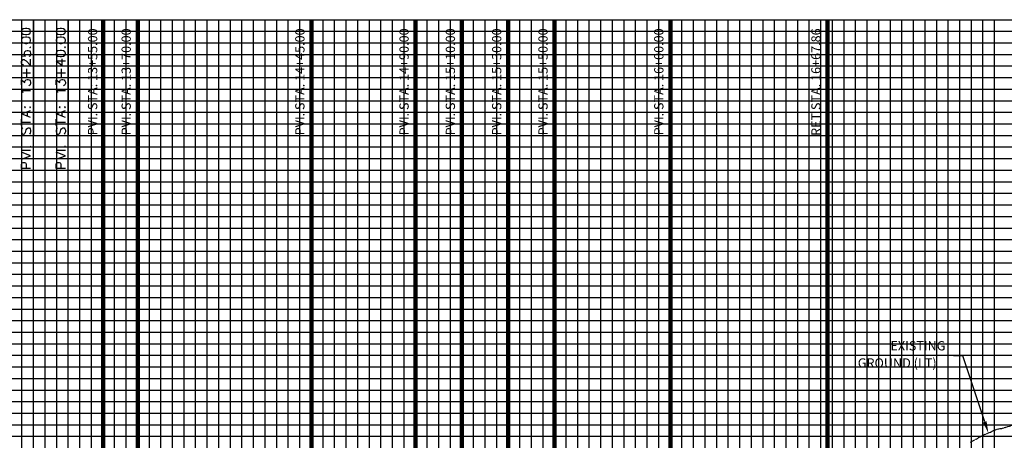
# Model space of a CAD drawing. Units: feet. Extents: x 2033098 to 2053802, y 13689570 to 13695684.
# Drawn here: x 2053121 to 2053546, y 13691903 to 13692084 of the extents above; entities that cross this region are included whole.
import ezdxf

# ---------------------------------------------------------------- set-up
doc = ezdxf.new("R2010")
doc.units = ezdxf.units.FT
doc.header["$MEASUREMENT"] = 0
doc.linetypes.add('PHANTOM2', pattern=[1.25, 0.625, -0.125, 0.125, -0.125, 0.125, -0.125])
for name, color, linetype in [('C-PROF-ANNO', 81, 'Continuous'), ('C-PROF-SAMP-LEFT', 252, 'PHANTOM2'), ('C-PROF-VIEW-GRID-MAJR', 47, 'Continuous'), ('C-PROF-VIEW-GRID-MINR', 49, 'Continuous'), ('C-PROF-VIEW-LBL', 81, 'Continuous'), ('CP-ALGN-ANNO-LABL', 81, 'Continuous')]:
    doc.layers.add(name, color=color, linetype=linetype)
doc.styles.add('A_L80', font='Simplex.shx', dxfattribs={"height": 0.08})
doc.styles.add('A_PD-DIMS', font='simplex.shx')
doc.styles.add('SIMPLEX', font='simplex.shx')
doc.styles.get("Standard").update_dxf_attribs({"font": 'arial.ttf'})
doc.dimstyles.new('pd_basic_PD-080', dxfattribs={"dimtxt": 0.08, "dimasz": 0.1, "dimexe": 0.08, "dimexo": 0.08, "dimgap": 0.05, "dimtad": 0, "dimtih": 1, "dimtoh": 1, "dimrnd": 0.01, "dimzin": 0, "dimdsep": 46, "dimtxsty": 'A_PD-DIMS', "dimcen": 0.08, "dimclrd": 256, "dimclre": 256, "dimclrt": 256, "dimaunit": 1, "dimadec": 4, "dimazin": 0, "dimtfac": 1, "dimtofl": 0, "dimtmove": 0, "dimatfit": 3, "dimfxl": 1, "dimtfill": 1, "dimtolj": 1, "dimtzin": 0, "dimarcsym": 0})

msp = doc.modelspace()

# ---------------------------------------------------------------- linework, layer by layer
at = {"layer": 'C-PROF-ANNO', "color": 81, "linetype": 'Continuous', "lineweight": -3}
for p, q in [((2053171.59, 13692084.24), (2053171.09, 13692081.74)), ((2053171.59, 13692084.24), (2053171.59, 13692019.63)), ((2053246.59, 13692084.24), (2053246.09, 13692081.74)), ((2053246.59, 13692084.24), (2053246.59, 13692019.63)), ((2053291.59, 13692084.24), (2053291.09, 13692081.74)), ((2053291.59, 13692084.24), (2053291.59, 13692019.63)), ((2053311.59, 13692084.24), (2053311.09, 13692081.74)), ((2053311.59, 13692084.24), (2053311.59, 13692020.39)), ((2053331.59, 13692084.24), (2053331.09, 13692081.74)), ((2053331.59, 13692084.24), (2053331.59, 13692019.63)), ((2053351.59, 13692084.24), (2053351.09, 13692081.74)), ((2053351.59, 13692084.24), (2053351.59, 13692019.63)), ((2053401.59, 13692084.24), (2053401.09, 13692081.74)), ((2053401.59, 13692084.24), (2053401.59, 13692019.63)), ((2053469.45, 13692084.24), (2053468.95, 13692081.74)), ((2053469.45, 13692084.24), (2053469.45, 13692020.01))]:
    msp.add_line(p, q, dxfattribs=at)
at = {"layer": 'C-PROF-SAMP-LEFT', "color": 252, "linetype": 'PHANTOM2', "lineweight": -3}
for p, q in [((2053544.99, 13691907.71), (2053548.97, 13691909)), ((2053533.6, 13691903.07), (2053536.97, 13691904.87)), ((2053536.97, 13691904.87), (2053539.76, 13691906.07)), ((2053539.76, 13691906.07), (2053542.66, 13691907.39)), ((2053542.66, 13691907.39), (2053544.99, 13691907.71)), ((2053531.16, 13691901.75), (2053533.6, 13691903.07))]:
    msp.add_line(p, q, dxfattribs=at)
at = {"layer": 'C-PROF-VIEW-GRID-MAJR', "color": 47, "linetype": 'Continuous', "lineweight": -3}
for p, q in [((2052801.59, 13692084.24), (2053701.59, 13692084.24)), ((2052801.59, 13692084.24), (2053701.59, 13692084.24)), ((2053151.59, 13691584.24), (2053151.59, 13692084.24)), ((2053201.59, 13691584.24), (2053201.59, 13692084.24)), ((2053251.59, 13691584.24), (2053251.59, 13692084.24)), ((2053301.59, 13691584.24), (2053301.59, 13692084.24)), ((2053351.59, 13691584.24), (2053351.59, 13692084.24)), ((2053401.59, 13691584.24), (2053401.59, 13692084.24)), ((2053451.59, 13691584.24), (2053451.59, 13692084.24)), ((2053501.59, 13691584.24), (2053501.59, 13692084.24)), ((2052801.59, 13692034.24), (2053701.59, 13692034.24)), ((2052801.59, 13691984.24), (2053701.59, 13691984.24)), ((2052801.59, 13691934.24), (2053701.59, 13691934.24))]:
    msp.add_line(p, q, dxfattribs=at)
at = {"layer": 'C-PROF-VIEW-GRID-MINR', "color": 49, "linetype": 'Continuous', "lineweight": -3}
for p, q in [((2053121.59, 13691584.24), (2053121.59, 13692084.24)), ((2053126.59, 13691584.24), (2053126.59, 13692084.24)), ((2053131.59, 13691584.24), (2053131.59, 13692084.24)), ((2053136.59, 13691584.24), (2053136.59, 13692084.24)), ((2053141.59, 13691584.24), (2053141.59, 13692084.24)), ((2053146.59, 13691584.24), (2053146.59, 13692084.24)), ((2053156.59, 13691584.24), (2053156.59, 13692084.24)), ((2053161.59, 13691584.24), (2053161.59, 13692084.24)), ((2053166.59, 13691584.24), (2053166.59, 13692084.24)), ((2053171.59, 13691584.24), (2053171.59, 13692084.24)), ((2053176.59, 13691584.24), (2053176.59, 13692084.24)), ((2053181.59, 13691584.24), (2053181.59, 13692084.24)), ((2053186.59, 13691584.24), (2053186.59, 13692084.24)), ((2053191.59, 13691584.24), (2053191.59, 13692084.24)), ((2053196.59, 13691584.24), (2053196.59, 13692084.24)), ((2053206.59, 13691584.24), (2053206.59, 13692084.24)), ((2053211.59, 13691584.24), (2053211.59, 13692084.24)), ((2053216.59, 13691584.24), (2053216.59, 13692084.24)), ((2053221.59, 13691584.24), (2053221.59, 13692084.24)), ((2053226.59, 13691584.24), (2053226.59, 13692084.24)), ((2053231.59, 13691584.24), (2053231.59, 13692084.24)), ((2053236.59, 13691584.24), (2053236.59, 13692084.24)), ((2053241.59, 13691584.24), (2053241.59, 13692084.24)), ((2053246.59, 13691584.24), (2053246.59, 13692084.24)), ((2053256.59, 13691584.24), (2053256.59, 13692084.24)), ((2053261.59, 13691584.24), (2053261.59, 13692084.24)), ((2053266.59, 13691584.24), (2053266.59, 13692084.24)), ((2053271.59, 13691584.24), (2053271.59, 13692084.24)), ((2053276.59, 13691584.24), (2053276.59, 13692084.24)), ((2053281.59, 13691584.24), (2053281.59, 13692084.24)), ((2053286.59, 13691584.24), (2053286.59, 13692084.24)), ((2053291.59, 13691584.24), (2053291.59, 13692084.24)), ((2053296.59, 13691584.24), (2053296.59, 13692084.24)), ((2053306.59, 13691584.24), (2053306.59, 13692084.24)), ((2053311.59, 13691584.24), (2053311.59, 13692084.24)), ((2053316.59, 13691584.24), (2053316.59, 13692084.24)), ((2053321.59, 13691584.24), (2053321.59, 13692084.24)), ((2053326.59, 13691584.24), (2053326.59, 13692084.24)), ((2053331.59, 13691584.24), (2053331.59, 13692084.24)), ((2053336.59, 13691584.24), (2053336.59, 13692084.24)), ((2053341.59, 13691584.24), (2053341.59, 13692084.24)), ((2053346.59, 13691584.24), (2053346.59, 13692084.24)), ((2053356.59, 13691584.24), (2053356.59, 13692084.24)), ((2053361.59, 13691584.24), (2053361.59, 13692084.24)), ((2053366.59, 13691584.24), (2053366.59, 13692084.24)), ((2053371.59, 13691584.24), (2053371.59, 13692084.24)), ((2053376.59, 13691584.24), (2053376.59, 13692084.24)), ((2053381.59, 13691584.24), (2053381.59, 13692084.24)), ((2053386.59, 13691584.24), (2053386.59, 13692084.24)), ((2053391.59, 13691584.24), (2053391.59, 13692084.24)), ((2053396.59, 13691584.24), (2053396.59, 13692084.24)), ((2053406.59, 13691584.24), (2053406.59, 13692084.24)), ((2053411.59, 13691584.24), (2053411.59, 13692084.24)), ((2053416.59, 13691584.24), (2053416.59, 13692084.24)), ((2053421.59, 13691584.24), (2053421.59, 13692084.24)), ((2053426.59, 13691584.24), (2053426.59, 13692084.24)), ((2053431.59, 13691584.24), (2053431.59, 13692084.24)), ((2053436.59, 13691584.24), (2053436.59, 13692084.24)), ((2053441.59, 13691584.24), (2053441.59, 13692084.24)), ((2053446.59, 13691584.24), (2053446.59, 13692084.24)), ((2053456.59, 13691584.24), (2053456.59, 13692084.24)), ((2053461.59, 13691584.24), (2053461.59, 13692084.24)), ((2053466.59, 13691584.24), (2053466.59, 13692084.24)), ((2053471.59, 13691584.24), (2053471.59, 13692084.24)), ((2053476.59, 13691584.24), (2053476.59, 13692084.24)), ((2053481.59, 13691584.24), (2053481.59, 13692084.24)), ((2053486.59, 13691584.24), (2053486.59, 13692084.24)), ((2053491.59, 13691584.24), (2053491.59, 13692084.24)), ((2053496.59, 13691584.24), (2053496.59, 13692084.24)), ((2053506.59, 13691584.24), (2053506.59, 13692084.24)), ((2053511.59, 13691584.24), (2053511.59, 13692084.24)), ((2053516.59, 13691584.24), (2053516.59, 13692084.24)), ((2053521.59, 13691584.24), (2053521.59, 13692084.24)), ((2053526.59, 13691584.24), (2053526.59, 13692084.24)), ((2053531.59, 13691584.24), (2053531.59, 13692084.24)), ((2053536.59, 13691584.24), (2053536.59, 13692084.24)), ((2053541.59, 13691584.24), (2053541.59, 13692084.24)), ((2052801.59, 13692079.24), (2053701.59, 13692079.24)), ((2052801.59, 13692074.24), (2053701.59, 13692074.24)), ((2052801.59, 13692069.24), (2053701.59, 13692069.24)), ((2052801.59, 13692064.24), (2053701.59, 13692064.24)), ((2052801.59, 13692059.24), (2053701.59, 13692059.24)), ((2052801.59, 13692054.24), (2053701.59, 13692054.24)), ((2052801.59, 13692049.24), (2053701.59, 13692049.24)), ((2052801.59, 13692044.24), (2053701.59, 13692044.24)), ((2052801.59, 13692039.24), (2053701.59, 13692039.24)), ((2052801.59, 13692029.24), (2053701.59, 13692029.24)), ((2052801.59, 13692024.24), (2053701.59, 13692024.24)), ((2052801.59, 13692019.24), (2053701.59, 13692019.24)), ((2052801.59, 13692014.24), (2053701.59, 13692014.24)), ((2052801.59, 13692009.24), (2053701.59, 13692009.24)), ((2052801.59, 13692004.24), (2053701.59, 13692004.24)), ((2052801.59, 13691999.24), (2053701.59, 13691999.24)), ((2052801.59, 13691994.24), (2053701.59, 13691994.24)), ((2052801.59, 13691989.24), (2053701.59, 13691989.24)), ((2052801.59, 13691979.24), (2053701.59, 13691979.24)), ((2052801.59, 13691974.24), (2053701.59, 13691974.24)), ((2052801.59, 13691969.24), (2053701.59, 13691969.24)), ((2052801.59, 13691964.24), (2053701.59, 13691964.24)), ((2052801.59, 13691959.24), (2053701.59, 13691959.24)), ((2052801.59, 13691954.24), (2053701.59, 13691954.24)), ((2052801.59, 13691949.24), (2053701.59, 13691949.24)), ((2052801.59, 13691944.24), (2053701.59, 13691944.24)), ((2052801.59, 13691939.24), (2053701.59, 13691939.24)), ((2052801.59, 13691929.24), (2053701.59, 13691929.24)), ((2052801.59, 13691924.24), (2053701.59, 13691924.24)), ((2052801.59, 13691919.24), (2053701.59, 13691919.24)), ((2052801.59, 13691914.24), (2053701.59, 13691914.24)), ((2052801.59, 13691909.24), (2053701.59, 13691909.24)), ((2052801.59, 13691904.24), (2053701.59, 13691904.24))]:
    msp.add_line(p, q, dxfattribs=at)
at = {"layer": 'C-PROF-VIEW-LBL', "color": 81, "linetype": 'Continuous', "lineweight": -3}
msp.add_line((2053156.59, 13692084.24), (2053156.59, 13692034.24), dxfattribs=at)
for points in [[(2053126.59, 13692084.24), (2053126.59, 13692034.24)], [(2053126.59, 13691819.51), (2053126.59, 13692084.24)], [(2053141.59, 13692084.24), (2053141.59, 13692034.24)], [(2053141.59, 13691819.51), (2053141.59, 13692084.24)], [(2053121.53, 13692079.92), (2053121.34, 13692079.35)], [(2053121.34, 13692079.35), (2053121.34, 13692078.97)], [(2053121.34, 13692078.97), (2053121.53, 13692078.4)], [(2053122.11, 13692080.3), (2053121.53, 13692079.92)], [(2053121.53, 13692078.4), (2053122.11, 13692078.02)], [(2053123.06, 13692080.49), (2053122.11, 13692080.3)], [(2053123.63, 13692080.49), (2053123.06, 13692080.49)], [(2053124.58, 13692080.3), (2053123.63, 13692080.49)], [(2053125.15, 13692079.92), (2053124.58, 13692080.3)], [(2053124.58, 13692078.02), (2053125.15, 13692078.4)], [(2053125.34, 13692079.35), (2053125.15, 13692079.92)], [(2053125.15, 13692078.4), (2053125.34, 13692078.97)], [(2053125.34, 13692078.97), (2053125.34, 13692079.35)], [(2053136.53, 13692079.92), (2053136.34, 13692079.35)], [(2053136.34, 13692079.35), (2053136.34, 13692078.97)], [(2053136.34, 13692078.97), (2053136.53, 13692078.4)], [(2053137.11, 13692080.3), (2053136.53, 13692079.92)], [(2053136.53, 13692078.4), (2053137.11, 13692078.02)], [(2053138.06, 13692080.49), (2053137.11, 13692080.3)], [(2053138.63, 13692080.49), (2053138.06, 13692080.49)], [(2053139.58, 13692080.3), (2053138.63, 13692080.49)], [(2053140.15, 13692079.92), (2053139.58, 13692080.3)], [(2053139.58, 13692078.02), (2053140.15, 13692078.4)], [(2053140.34, 13692079.35), (2053140.15, 13692079.92)], [(2053140.15, 13692078.4), (2053140.34, 13692078.97)], [(2053140.34, 13692078.97), (2053140.34, 13692079.35)], [(2053121.53, 13692076.11), (2053121.34, 13692075.54)], [(2053121.34, 13692075.54), (2053121.34, 13692075.16)], [(2053121.34, 13692075.16), (2053121.53, 13692074.59)], [(2053122.11, 13692076.49), (2053121.53, 13692076.11)], [(2053121.53, 13692074.59), (2053122.11, 13692074.21)], [(2053122.11, 13692078.02), (2053123.06, 13692077.83)], [(2053123.06, 13692076.69), (2053122.11, 13692076.49)], [(2053122.11, 13692074.21), (2053123.06, 13692074.02)], [(2053123.06, 13692077.83), (2053123.63, 13692077.83)], [(2053123.63, 13692076.69), (2053123.06, 13692076.69)], [(2053123.63, 13692077.83), (2053124.58, 13692078.02)], [(2053124.58, 13692076.49), (2053123.63, 13692076.69)], [(2053123.63, 13692074.02), (2053124.58, 13692074.21)], [(2053125.15, 13692076.11), (2053124.58, 13692076.49)], [(2053124.58, 13692074.21), (2053125.15, 13692074.59)], [(2053125.34, 13692075.54), (2053125.15, 13692076.11)], [(2053125.15, 13692074.59), (2053125.34, 13692075.16)], [(2053125.34, 13692075.16), (2053125.34, 13692075.54)], [(2053136.53, 13692076.11), (2053136.34, 13692075.54)], [(2053136.34, 13692075.54), (2053136.34, 13692075.16)], [(2053136.34, 13692075.16), (2053136.53, 13692074.59)], [(2053137.11, 13692076.49), (2053136.53, 13692076.11)], [(2053136.53, 13692074.59), (2053137.11, 13692074.21)], [(2053137.11, 13692078.02), (2053138.06, 13692077.83)], [(2053138.06, 13692076.69), (2053137.11, 13692076.49)], [(2053137.11, 13692074.21), (2053138.06, 13692074.02)], [(2053138.06, 13692077.83), (2053138.63, 13692077.83)], [(2053138.63, 13692076.69), (2053138.06, 13692076.69)], [(2053138.63, 13692077.83), (2053139.58, 13692078.02)], [(2053139.58, 13692076.49), (2053138.63, 13692076.69)], [(2053138.63, 13692074.02), (2053139.58, 13692074.21)], [(2053140.15, 13692076.11), (2053139.58, 13692076.49)], [(2053139.58, 13692074.21), (2053140.15, 13692074.59)], [(2053140.34, 13692075.54), (2053140.15, 13692076.11)], [(2053140.15, 13692074.59), (2053140.34, 13692075.16)], [(2053140.34, 13692075.16), (2053140.34, 13692075.54)], [(2053121.34, 13692070.59), (2053121.34, 13692068.69)], [(2053122.68, 13692069.83), (2053122.87, 13692070.4)], [(2053122.87, 13692070.4), (2053123.25, 13692070.78)], [(2053123.06, 13692074.02), (2053123.63, 13692074.02)], [(2053123.25, 13692070.78), (2053123.82, 13692070.97)], [(2053123.82, 13692070.97), (2053124.2, 13692070.97)], [(2053124.2, 13692070.97), (2053124.77, 13692070.78)], [(2053124.77, 13692070.78), (2053125.15, 13692070.4)], [(2053124.96, 13692072.3), (2053125.15, 13692072.11)], [(2053125.34, 13692072.3), (2053125.15, 13692072.49)], [(2053125.15, 13692072.11), (2053125.34, 13692072.3)], [(2053125.15, 13692070.4), (2053125.34, 13692069.83)], [(2053136.53, 13692070.4), (2053136.34, 13692069.83)], [(2053137.11, 13692070.78), (2053136.53, 13692070.4)], [(2053138.06, 13692070.97), (2053137.11, 13692070.78)], [(2053138.06, 13692074.02), (2053138.63, 13692074.02)], [(2053138.63, 13692070.97), (2053138.06, 13692070.97)], [(2053139.58, 13692070.78), (2053138.63, 13692070.97)], [(2053140.15, 13692070.4), (2053139.58, 13692070.78)], [(2053139.96, 13692072.3), (2053140.15, 13692072.11)], [(2053140.34, 13692072.3), (2053140.15, 13692072.49)], [(2053140.15, 13692072.11), (2053140.34, 13692072.3)], [(2053140.34, 13692069.83), (2053140.15, 13692070.4)], [(2053121.34, 13692068.69), (2053123.06, 13692068.49)], [(2053121.34, 13692066.21), (2053121.53, 13692066.59)], [(2053121.34, 13692065.45), (2053121.34, 13692066.21)], [(2053121.53, 13692066.59), (2053121.72, 13692066.78)], [(2053121.72, 13692066.78), (2053122.11, 13692066.97)], [(2053122.11, 13692066.97), (2053122.49, 13692066.97)], [(2053122.49, 13692066.97), (2053122.87, 13692066.78)], [(2053122.68, 13692069.26), (2053122.68, 13692069.83)], [(2053122.87, 13692068.69), (2053122.68, 13692069.26)], [(2053123.06, 13692068.49), (2053122.87, 13692068.69)], [(2053122.87, 13692066.78), (2053123.44, 13692066.4)], [(2053123.44, 13692066.4), (2053125.34, 13692064.49)], [(2053124.96, 13692068.49), (2053124.58, 13692068.3)], [(2053125.15, 13692068.69), (2053124.96, 13692068.49)], [(2053125.34, 13692069.26), (2053125.15, 13692068.69)], [(2053125.34, 13692069.83), (2053125.34, 13692069.26)], [(2053125.34, 13692064.49), (2053125.34, 13692067.16)], [(2053136.34, 13692069.83), (2053136.34, 13692069.45)], [(2053136.34, 13692069.45), (2053136.53, 13692068.88)], [(2053136.34, 13692066.4), (2053139.01, 13692064.49)], [(2053136.34, 13692066.4), (2053140.34, 13692066.4)], [(2053136.53, 13692068.88), (2053137.11, 13692068.49)], [(2053137.11, 13692068.49), (2053138.06, 13692068.3)], [(2053138.06, 13692068.3), (2053138.63, 13692068.3)], [(2053138.63, 13692068.3), (2053139.58, 13692068.49)], [(2053139.01, 13692064.49), (2053139.01, 13692067.35)], [(2053139.58, 13692068.49), (2053140.15, 13692068.88)], [(2053140.15, 13692068.88), (2053140.34, 13692069.45)], [(2053140.34, 13692069.45), (2053140.34, 13692069.83)], [(2053121.53, 13692065.07), (2053121.34, 13692065.45)], [(2053121.72, 13692064.88), (2053121.53, 13692065.07)], [(2053122.11, 13692064.69), (2053121.72, 13692064.88)], [(2053122.3, 13692064.69), (2053122.11, 13692064.69)], [(2053123.63, 13692059.54), (2053123.63, 13692062.97)], [(2053138.63, 13692059.54), (2053138.63, 13692062.97)], [(2053121.34, 13692056.11), (2053121.34, 13692058.21)], [(2053121.34, 13692058.21), (2053122.87, 13692057.07)], [(2053121.92, 13692061.26), (2053125.34, 13692061.26)], [(2053122.87, 13692057.64), (2053123.06, 13692058.02)], [(2053122.87, 13692057.07), (2053122.87, 13692057.64)], [(2053123.06, 13692058.02), (2053123.25, 13692058.21)], [(2053123.25, 13692058.21), (2053123.82, 13692058.4)], [(2053123.82, 13692058.4), (2053124.2, 13692058.4)], [(2053124.2, 13692058.4), (2053124.77, 13692058.21)], [(2053124.77, 13692058.21), (2053125.15, 13692057.83)], [(2053125.15, 13692057.83), (2053125.34, 13692057.26)], [(2053125.34, 13692057.26), (2053125.34, 13692056.69)], [(2053136.34, 13692056.11), (2053136.34, 13692058.21)], [(2053136.34, 13692058.21), (2053137.87, 13692057.07)], [(2053136.92, 13692061.26), (2053140.34, 13692061.26)], [(2053137.87, 13692057.64), (2053138.06, 13692058.02)], [(2053137.87, 13692057.07), (2053137.87, 13692057.64)], [(2053138.06, 13692058.02), (2053138.25, 13692058.21)], [(2053138.25, 13692058.21), (2053138.82, 13692058.4)], [(2053138.82, 13692058.4), (2053139.2, 13692058.4)], [(2053139.2, 13692058.4), (2053139.77, 13692058.21)], [(2053139.77, 13692058.21), (2053140.15, 13692057.83)], [(2053140.15, 13692057.83), (2053140.34, 13692057.26)], [(2053140.34, 13692057.26), (2053140.34, 13692056.69)], [(2053121.92, 13692053.07), (2053121.34, 13692053.64)], [(2053121.34, 13692053.64), (2053125.34, 13692053.64)], [(2053122.11, 13692052.69), (2053121.92, 13692053.07)], [(2053124.96, 13692055.92), (2053124.58, 13692055.73)], [(2053125.15, 13692056.11), (2053124.96, 13692055.92)], [(2053125.34, 13692056.69), (2053125.15, 13692056.11)], [(2053136.92, 13692053.07), (2053136.34, 13692053.64)], [(2053136.34, 13692053.64), (2053140.34, 13692053.64)], [(2053137.11, 13692052.69), (2053136.92, 13692053.07)], [(2053139.96, 13692055.92), (2053139.58, 13692055.73)], [(2053140.15, 13692056.11), (2053139.96, 13692055.92)], [(2053140.34, 13692056.69), (2053140.15, 13692056.11)], [(2053121.34, 13692043.54), (2053125.34, 13692045.07)], [(2053122.87, 13692046.59), (2053122.68, 13692046.4)], [(2053122.68, 13692046.4), (2053122.87, 13692046.21)], [(2053123.06, 13692046.4), (2053122.87, 13692046.59)], [(2053122.87, 13692046.21), (2053123.06, 13692046.4)], [(2053124.01, 13692042.59), (2053124.01, 13692044.49)], [(2053125.15, 13692046.59), (2053124.96, 13692046.4)], [(2053124.96, 13692046.4), (2053125.15, 13692046.21)], [(2053125.34, 13692046.4), (2053125.15, 13692046.59)], [(2053125.15, 13692046.21), (2053125.34, 13692046.4)], [(2053136.34, 13692043.54), (2053140.34, 13692045.07)], [(2053137.87, 13692046.59), (2053137.68, 13692046.4)], [(2053137.68, 13692046.4), (2053137.87, 13692046.21)], [(2053138.06, 13692046.4), (2053137.87, 13692046.59)], [(2053137.87, 13692046.21), (2053138.06, 13692046.4)], [(2053139.01, 13692042.59), (2053139.01, 13692044.49)], [(2053140.15, 13692046.59), (2053139.96, 13692046.4)], [(2053139.96, 13692046.4), (2053140.15, 13692046.21)], [(2053140.34, 13692046.4), (2053140.15, 13692046.59)], [(2053140.15, 13692046.21), (2053140.34, 13692046.4)], [(2053125.34, 13692042.02), (2053121.34, 13692043.54)], [(2053121.34, 13692038.59), (2053121.34, 13692041.26)], [(2053140.34, 13692042.02), (2053136.34, 13692043.54)], [(2053136.34, 13692038.59), (2053136.34, 13692041.26)], [(2053121.34, 13692039.92), (2053125.34, 13692039.92)], [(2053121.53, 13692037.07), (2053121.34, 13692036.49)], [(2053121.34, 13692036.49), (2053121.34, 13692035.73)], [(2053121.92, 13692037.45), (2053121.53, 13692037.07)], [(2053123.06, 13692035.54), (2053123.44, 13692036.69)], [(2053123.44, 13692036.69), (2053123.63, 13692037.07)], [(2053123.63, 13692037.07), (2053123.82, 13692037.26)], [(2053123.82, 13692037.26), (2053124.2, 13692037.45)], [(2053124.2, 13692037.45), (2053124.77, 13692037.45)], [(2053124.77, 13692037.45), (2053125.15, 13692037.07)], [(2053125.15, 13692037.07), (2053125.34, 13692036.49)], [(2053125.34, 13692036.49), (2053125.34, 13692035.73)], [(2053136.34, 13692039.92), (2053140.34, 13692039.92)], [(2053136.53, 13692037.07), (2053136.34, 13692036.49)], [(2053136.34, 13692036.49), (2053136.34, 13692035.73)], [(2053136.92, 13692037.45), (2053136.53, 13692037.07)], [(2053138.06, 13692035.54), (2053138.44, 13692036.69)], [(2053138.44, 13692036.69), (2053138.63, 13692037.07)], [(2053138.63, 13692037.07), (2053138.82, 13692037.26)], [(2053138.82, 13692037.26), (2053139.2, 13692037.45)], [(2053139.2, 13692037.45), (2053139.77, 13692037.45)], [(2053139.77, 13692037.45), (2053140.15, 13692037.07)], [(2053140.15, 13692037.07), (2053140.34, 13692036.49)], [(2053140.34, 13692036.49), (2053140.34, 13692035.73)], [(2053121.34, 13692035.73), (2053121.53, 13692035.16)], [(2053121.53, 13692035.16), (2053121.92, 13692034.78)], [(2053121.92, 13692034.78), (2053122.3, 13692034.78)], [(2053122.3, 13692034.78), (2053122.68, 13692034.97)], [(2053122.68, 13692034.97), (2053122.87, 13692035.16)], [(2053122.87, 13692035.16), (2053123.06, 13692035.54)], [(2053125.15, 13692035.16), (2053124.77, 13692034.78)], [(2053125.34, 13692035.73), (2053125.15, 13692035.16)], [(2053136.34, 13692035.73), (2053136.53, 13692035.16)], [(2053136.53, 13692035.16), (2053136.92, 13692034.78)], [(2053136.92, 13692034.78), (2053137.3, 13692034.78)], [(2053137.3, 13692034.78), (2053137.68, 13692034.97)], [(2053137.68, 13692034.97), (2053137.87, 13692035.16)], [(2053137.87, 13692035.16), (2053138.06, 13692035.54)], [(2053140.15, 13692035.16), (2053139.77, 13692034.78)], [(2053140.34, 13692035.73), (2053140.15, 13692035.16)], [(2053125.34, 13692027.73), (2053121.34, 13692027.73)], [(2053124.96, 13692029.45), (2053125.15, 13692029.26)], [(2053125.34, 13692029.45), (2053125.15, 13692029.64)], [(2053125.15, 13692029.26), (2053125.34, 13692029.45)], [(2053140.34, 13692027.73), (2053136.34, 13692027.73)], [(2053139.96, 13692029.45), (2053140.15, 13692029.26)], [(2053140.34, 13692029.45), (2053140.15, 13692029.64)], [(2053140.15, 13692029.26), (2053140.34, 13692029.45)], [(2053125.34, 13692025.45), (2053121.34, 13692026.97)], [(2053121.34, 13692023.92), (2053125.34, 13692025.45)], [(2053140.34, 13692025.45), (2053136.34, 13692026.97)], [(2053136.34, 13692023.92), (2053140.34, 13692025.45)], [(2053121.34, 13692021.64), (2053121.53, 13692022.21)], [(2053121.34, 13692019.92), (2053121.34, 13692021.64)], [(2053125.34, 13692019.92), (2053121.34, 13692019.92)], [(2053121.53, 13692022.21), (2053121.72, 13692022.4)], [(2053121.72, 13692022.4), (2053122.11, 13692022.59)], [(2053122.11, 13692022.59), (2053122.68, 13692022.59)], [(2053122.68, 13692022.59), (2053123.06, 13692022.4)], [(2053123.06, 13692022.4), (2053123.25, 13692022.21)], [(2053123.25, 13692022.21), (2053123.44, 13692021.64)], [(2053123.44, 13692021.64), (2053123.44, 13692019.92)], [(2053136.34, 13692021.64), (2053136.53, 13692022.21)], [(2053136.34, 13692019.92), (2053136.34, 13692021.64)], [(2053140.34, 13692019.92), (2053136.34, 13692019.92)], [(2053136.53, 13692022.21), (2053136.72, 13692022.4)], [(2053136.72, 13692022.4), (2053137.11, 13692022.59)], [(2053137.11, 13692022.59), (2053137.68, 13692022.59)], [(2053137.68, 13692022.59), (2053138.06, 13692022.4)], [(2053138.06, 13692022.4), (2053138.25, 13692022.21)], [(2053138.25, 13692022.21), (2053138.44, 13692021.64)], [(2053138.44, 13692021.64), (2053138.44, 13692019.92)]]:
    msp.add_lwpolyline(points, dxfattribs=at)
at = {"layer": 'CP-ALGN-ANNO-LABL', "linetype": 'ByBlock', "lineweight": -2}
for p, q in [((2053527.87, 13691938.97), (2053523.87, 13691938.97)), ((2053537.34, 13691910.45), (2053527.87, 13691938.97))]:
    msp.add_line(p, q, dxfattribs=at)
at = {"layer": 'CP-ALGN-ANNO-LABL'}
msp.add_solid([(2053538.13, 13691910.72), (2053538.91, 13691905.71), (2053536.55, 13691910.19)], dxfattribs=at)

# ---------------------------------------------------------------- texts
at = {"layer": 'C-PROF-ANNO', "color": 81, "linetype": 'Continuous', "lineweight": -3, "char_height": 4, "attachment_point": 9, "rotation": 90, "style": 'SIMPLEX'}
for s, insert in [('PVI. STA. 13+70.00', (2053169.84, 13692080.49)), ('PVI. STA. 14+45.00', (2053244.84, 13692080.49)), ('PVI. STA. 14+90.00', (2053289.84, 13692080.49)), ('PVI. STA. 15+10.00', (2053309.84, 13692080.49)), ('PVI. STA. 15+30.00', (2053329.84, 13692080.49)), ('PVI. STA. 15+50.00', (2053349.84, 13692080.49)), ('PVI. STA. 16+00.00', (2053399.84, 13692080.49)), ('RET STA. 16+67.86', (2053467.7, 13692080.49))]:
    msp.add_mtext(s, dxfattribs=dict(at, insert=insert))
at = {"layer": 'C-PROF-VIEW-LBL', "color": 81, "linetype": 'Continuous', "lineweight": -3, "insert": (2053155.34, 13692080.49), "char_height": 4, "attachment_point": 9, "rotation": 90, "style": 'A_L80'}
msp.add_mtext('PVI. STA: 13+55.00', dxfattribs=at)
at = {"layer": 'CP-ALGN-ANNO-LABL'}
for s, p in [('EXISTING', (2053496.61, 13691941.35)), ('GROUND (LT)', (2053482.52, 13691933.92))]:
    msp.add_text(s, height=4, dxfattribs=at).set_placement(p)

# ---------------------------------------------------------------- leaders
at = {"layer": 'C-PROF-ANNO', "color": 81, "linetype": 'Continuous', "lineweight": -3}
for points in [[(2053171.59, 13691775.54), (2053171.59, 13692084.24)], [(2053246.59, 13691771.39), (2053246.59, 13692084.24)], [(2053291.59, 13691775.09), (2053291.59, 13692084.24)], [(2053311.59, 13691779.89), (2053311.59, 13692084.24)], [(2053331.59, 13691787.69), (2053331.59, 13692084.24)], [(2053351.59, 13691798.08), (2053351.59, 13692084.24)], [(2053401.59, 13691831.56), (2053401.59, 13692084.24)], [(2053469.45, 13691872.28), (2053469.45, 13692084.24)]]:
    msp.add_leader(points, dimstyle='pd_basic_PD-080', override={"dimscale": 1, "dimasz": 0, "dimclrd": 256, "dimldrblk": 'None', "dimlwd": 65535}, dxfattribs=at)
at = {"layer": 'C-PROF-VIEW-LBL', "color": 81, "linetype": 'Continuous', "lineweight": -3}
msp.add_leader([(2053156.59, 13691778.69), (2053156.59, 13692084.24)], dimstyle='pd_basic_PD-080', override={"dimscale": 1, "dimasz": 0, "dimclrd": 256, "dimldrblk": 'None', "dimlwd": 65535}, dxfattribs=at)

doc.saveas('drawing.dxf')
